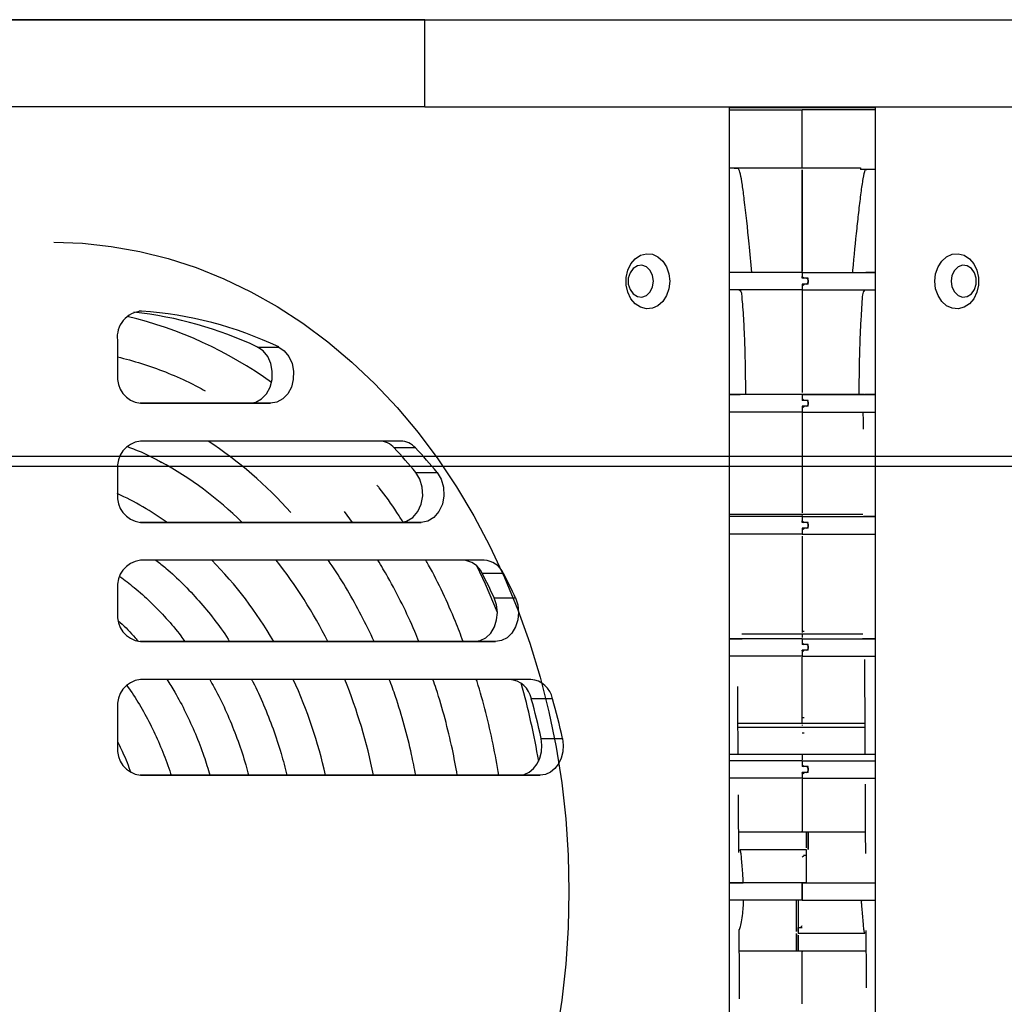
# Model space of a CAD drawing. Extents: x 0 to 1500, y 0 to 2000.
# Drawn here: x 636 to 779, y 1223 to 1366 of the extents above; entities that cross this region are included whole.
import ezdxf

# ---------------------------------------------------------------- set-up
doc = ezdxf.new("R2010")
doc.units = 0
doc.header["$LTSCALE"] = 100
doc.header["$MEASUREMENT"] = 0
doc.layers.get('0').update_dxf_attribs({"linetype": 'CONTINUOUS'})

# ---------------------------------------------------------------- blocks, each defined once
blk = doc.blocks.new('A$C455912EA')
for p, q in [((-337.17, 300), (330.83, 300)), ((-68.08, 300), (-217.95, 299.99)), ((-68.08, 285), (-68.08, 300)), ((-68.08, 285), (-217.95, 284.99)), ((-15.67, 15), (-15.67, 285)), ((-15.67, 284.91), (9.33, 284.91)), ((9.33, 285), (9.33, 15)), ((-15.67, 284.5), (-3.17, 284.5)), ((-3.17, 274.5), (-3.17, 284.5)), ((9.33, 284.5), (-3.17, 284.5)), ((-15.67, 274.5), (-3.17, 274.5)), ((-3.17, 274.5), (6.83, 274.5)), ((6.83, 274.5), (6.83, 274.24)), ((9.33, 274.24), (6.83, 274.24)), ((-14.08, 256.51), (-15.67, 256.5)), ((-3.17, 256.5), (-15.67, 256.5)), ((-3.17, 256.51), (-14.08, 256.51)), ((-3.17, 256.51), (-3.17, 256.5)), ((-3.17, 256.51), (7.74, 256.51)), ((-3.17, 256.5), (-3.17, 255.5)), ((-3.17, 256.5), (9.33, 256.5)), ((-3.17, 256.5), (-3.17, 255.8)), ((9.33, 256.5), (7.74, 256.51)), ((-3.17, 255.8), (-2.87, 255.5)), ((-3.17, 255.5), (-3.17, 255.8)), ((-2.47, 255.5), (-3.17, 255.5)), ((-2.87, 255.5), (-3.17, 255.5)), ((-2.47, 254.5), (-3.17, 254.5)), ((-3.17, 254.5), (-3.17, 253.5)), ((-2.87, 254.5), (-3.17, 254.2)), ((-3.17, 254.2), (-2.87, 254.5)), ((-3.17, 254.2), (-3.17, 253.5)), ((-2.17, 255.5), (-2.87, 255.5)), ((-2.17, 254.5), (-2.87, 254.5)), ((-2.17, 254.5), (-2.44, 254.5)), ((-2.17, 254.5), (-2.17, 255.5)), ((-2.17, 255.2), (-2.17, 254.8)), ((-3.17, 253.5), (-15.67, 253.5)), ((-3.17, 253.5), (9.33, 253.5)), ((-116.79, 249.86), (-117.2, 249.86)), ((-120.96, 244.86), (-120.96, 239)), ((-96.87, 243.68), (-93.21, 243.68)), ((-3.17, 235.5), (-15.67, 235.5)), ((-13.75, 235.5), (-13.86, 235.5)), ((-3.17, 235.5), (-13.86, 235.5)), ((-3.17, 235.51), (-13.75, 235.51)), ((7.41, 235.51), (-3.17, 235.51)), ((-3.17, 235.5), (-3.17, 234.5)), ((-3.17, 235.5), (-3.17, 235.5)), ((-3.17, 235.5), (-3.17, 234.8)), ((-3.17, 235.5), (9.33, 235.5)), ((-3.17, 235.5), (7.52, 235.5)), ((7.41, 235.5), (7.52, 235.5)), ((-98.25, 234), (-117.05, 234)), ((-117, 234), (-94.6, 234)), ((-94.6, 234), (-98.25, 234)), ((-3.17, 234.8), (-2.87, 234.5)), ((-2.88, 234.51), (-3.17, 234.51)), ((-2.47, 234.5), (-3.17, 234.5)), ((-2.87, 234.5), (-3.17, 234.5)), ((-2.17, 234.5), (-2.87, 234.5)), ((-2.17, 233.5), (-2.17, 234.5)), ((-2.17, 234.2), (-2.17, 233.8)), ((-3.17, 232.5), (-15.67, 232.5)), ((-3.17, 233.2), (-2.87, 233.51)), ((-2.47, 233.5), (-3.17, 233.5)), ((-3.17, 233.5), (-3.17, 232.5)), ((-2.87, 233.5), (-3.17, 233.2)), ((-3.17, 233.2), (-3.17, 232.5)), ((-3.17, 232.5), (9.33, 232.5)), ((-2.17, 233.5), (-2.87, 233.5)), ((-2.17, 233.51), (-2.44, 233.51)), ((-2.17, 233.51), (-2.41, 233.51)), ((-72.26, 227.5), (-117, 227.5)), ((-69.7, 226.31), (-73.35, 226.31)), ((198.48, 224.87), (-204.82, 224.87)), ((-205.96, 223.16), (199.62, 223.16)), ((-120.96, 222.5), (-120.96, 218.5)), ((-69.65, 222.1), (-65.99, 222.1)), ((-80.5, 213.5), (-81.92, 215.38)), ((-72.39, 213.5), (-117.05, 213.5)), ((-117, 213.5), (-68.74, 213.5)), ((-68.74, 213.5), (-72.39, 213.5)), ((-3.17, 214.86), (-15.67, 214.86)), ((-3.17, 214.5), (-15.67, 214.5)), ((-3.17, 214.5), (-13.67, 214.5)), ((7.25, 214.86), (-3.17, 214.86)), ((-3.17, 214.5), (-3.17, 213.5)), ((-3.17, 214.5), (-3.17, 214.5)), ((-3.17, 214.5), (-3.17, 213.8)), ((-3.17, 214.5), (9.33, 214.5)), ((-3.17, 214.5), (7.33, 214.5)), ((-3.17, 213.8), (-2.87, 213.5)), ((-2.47, 213.5), (-3.17, 213.5)), ((-2.87, 213.5), (-3.17, 213.5)), ((-2.17, 213.5), (-2.87, 213.5)), ((-2.17, 212.5), (-2.17, 213.5)), ((-2.47, 212.5), (-3.17, 212.5)), ((-3.17, 212.5), (-3.17, 211.5)), ((-2.87, 212.5), (-3.17, 212.2)), ((-3.17, 212.2), (-2.87, 212.5)), ((-3.17, 212.2), (-3.17, 211.5)), ((-2.17, 212.5), (-2.87, 212.5)), ((-2.17, 212.5), (-2.44, 212.5)), ((-2.17, 213.2), (-2.17, 212.8)), ((-3.17, 211.5), (-15.67, 211.5)), ((-3.17, 211.5), (9.33, 211.5)), ((-57.89, 207), (-117, 207)), ((-54.57, 204.74), (-58.22, 204.74)), ((-120.96, 202), (-120.96, 198)), ((-56.15, 200.53), (-52.5, 200.53)), ((-3.17, 193.5), (-15.67, 193.5)), ((-3.17, 194.27), (-13.56, 194.27)), ((-3.17, 193.5), (-13.51, 193.5)), ((-3.17, 194.8), (-2.87, 194.8)), ((7.22, 194.27), (-3.17, 194.27)), ((-3.17, 193.5), (-3.17, 192.5)), ((-3.17, 193.5), (-3.17, 193.5)), ((-3.17, 193.5), (-3.17, 192.8)), ((-3.17, 193.5), (9.33, 193.5)), ((-3.17, 193.5), (7.17, 193.5)), ((-59.57, 193), (-117.05, 193)), ((-117, 193), (-55.92, 193)), ((-55.92, 193), (-59.57, 193)), ((-3.17, 192.8), (-2.87, 192.5)), ((-2.87, 192.51), (-3.17, 192.51)), ((-2.47, 192.5), (-3.17, 192.5)), ((-3.17, 191.2), (-2.87, 191.51)), ((-2.47, 191.5), (-3.17, 191.5)), ((-3.17, 191.5), (-3.17, 190.5)), ((-2.87, 191.5), (-3.17, 191.2)), ((-3.17, 191.38), (-3.17, 191.5)), ((-2.17, 192.5), (-2.87, 192.5)), ((-2.17, 191.5), (-2.87, 191.5)), ((-2.17, 191.51), (-2.44, 191.51)), ((-2.17, 191.5), (-2.17, 192.5)), ((-2.17, 192.2), (-2.17, 191.8)), ((-3.17, 190.5), (-15.67, 190.5)), ((-3.17, 191.2), (-3.17, 190.5)), ((-3.17, 190.5), (9.33, 190.5)), ((-49.86, 186.5), (-117, 186.5)), ((-46.12, 183.16), (-49.77, 183.16)), ((-120.96, 181.5), (-120.96, 175)), ((-3.17, 179.96), (-2.87, 179.96)), ((-14.24, 178.96), (-3.17, 178.96)), ((-3.17, 178.24), (-14.23, 178.24)), ((-3.17, 178.96), (7.58, 178.96)), ((-3.17, 178.68), (-3.17, 178.57)), ((-3.17, 178.68), (-3.17, 178.57)), ((7.58, 178.24), (-3.17, 178.24)), ((-48.08, 176.32), (-44.42, 176.32)), ((-2.87, 177.24), (-3.17, 177.24)), ((-3.17, 173.59), (-15.67, 173.59)), ((9.33, 173.59), (-3.17, 173.59)), ((-3.17, 172.5), (-15.67, 172.5)), ((-3.17, 172.5), (-13.4, 172.5)), ((-3.17, 172.5), (-3.17, 171.5)), ((-3.17, 172.5), (-3.17, 172.5)), ((-3.17, 172.5), (-3.17, 171.8)), ((-3.17, 172.5), (9.33, 172.5)), ((-3.17, 172.5), (7.06, 172.5)), ((-3.17, 171.8), (-2.87, 171.5)), ((-2.47, 171.5), (-3.17, 171.5)), ((-2.87, 171.5), (-3.17, 171.5)), ((-2.17, 171.5), (-2.87, 171.5)), ((-2.17, 170.5), (-2.17, 171.5)), ((-2.17, 171.2), (-2.17, 170.8)), ((-51.9, 170), (-117.05, 170)), ((-117, 170), (-48.25, 170)), ((-48.25, 170), (-51.9, 170)), ((-3.17, 169.5), (-15.67, 169.5)), ((-2.47, 170.5), (-3.17, 170.5)), ((-3.17, 170.5), (-3.17, 169.5)), ((-2.87, 170.5), (-3.17, 170.2)), ((-3.17, 170.2), (-2.87, 170.5)), ((-3.17, 170.38), (-3.17, 170.5)), ((-3.17, 170.2), (-3.17, 169.5)), ((-3.17, 169.5), (9.33, 169.5)), ((-2.17, 170.5), (-2.87, 170.5)), ((-2.17, 170.5), (-2.44, 170.5)), ((-14.12, 160.29), (-3.17, 160.29)), ((-3.17, 160.29), (7.66, 160.29)), ((-2.47, 157.18), (-13.9, 157.18)), ((-2.46, 156.18), (-2.96, 156.18)), ((-3.17, 151.5), (-15.67, 151.5)), ((-3.17, 151.5), (-13.36, 151.5)), ((-3.17, 148.5), (-3.17, 151.5)), ((-3.17, 151.5), (-3.17, 151.5)), ((-2.47, 151.5), (-3.17, 151.5)), ((-3.17, 151.5), (-3.17, 148.5)), ((-3.17, 151.5), (9.33, 151.5)), ((-2.87, 151.5), (-3.17, 151.5)), ((-3.17, 151.5), (-3.17, 151.5)), ((-2.87, 151.5), (-2.17, 151.5)), ((-2.17, 151.5), (-2.17, 151.5)), ((-3.17, 148.5), (-15.67, 148.5)), ((-3.17, 148.5), (9.33, 148.5)), ((-3.88, 143.83), (-3.38, 143.83)), ((-3.87, 143.83), (-3.17, 143.83)), ((-3.87, 142.83), (7.56, 142.83)), ((-3.17, 139.73), (-14, 139.73)), ((7.78, 139.73), (-3.17, 139.73))]:
    blk.add_line(p, q)
at = {"flags": 128}
for points in [[(-68.08, 300), (-62.94, 300), (-57.58, 300), (-52.03, 300), (-46.31, 300), (-40.43, 300), (-34.43, 300), (-28.31, 300), (-22.1, 300), (-15.83, 300), (-9.51, 300), (-3.17, 300), (3.17, 300), (9.49, 300), (15.76, 300), (21.97, 300), (28.09, 300), (34.09, 300), (39.97, 300), (45.69, 300), (51.24, 300), (56.6, 300), (61.74, 300)], [(-68.08, 285), (-62.94, 285), (-57.58, 285), (-52.03, 285), (-46.31, 285), (-40.43, 285), (-34.43, 285), (-28.31, 285), (-22.1, 285), (-15.83, 285), (-9.51, 285), (-3.17, 285), (3.17, 285), (9.49, 285), (15.76, 285), (21.97, 285), (28.09, 285), (34.09, 285), (39.97, 285), (45.69, 285), (51.24, 285), (56.6, 285), (61.74, 285)], [(-131.91, 261.7), (-126.95, 261.53), (-122, 261), (-117.08, 260.13), (-112.2, 258.9), (-107.39, 257.34), (-102.65, 255.44), (-98.01, 253.2), (-93.47, 250.64), (-89.05, 247.77), (-84.77, 244.58), (-80.64, 241.1), (-76.67, 237.34), (-72.87, 233.29), (-69.25, 228.99), (-65.84, 224.44), (-62.63, 219.65), (-59.64, 214.64), (-56.88, 209.43), (-54.36, 204.04), (-52.07, 198.47), (-50.04, 192.75), (-48.27, 186.9), (-46.76, 180.93), (-45.52, 174.86), (-44.55, 168.71), (-43.86, 162.51), (-43.44, 156.26), (-43.3, 150), (-43.44, 143.74), (-43.86, 137.49), (-44.55, 131.29), (-45.52, 125.14)], [(-25.96, 255), (-26.1, 253.72), (-26.51, 252.53), (-27.15, 251.53), (-27.99, 250.78), (-28.96, 250.35), (-29.98, 250.26), (-30.99, 250.52), (-31.9, 251.12), (-32.65, 252), (-33.18, 253.11), (-33.46, 254.35), (-33.46, 255.65), (-33.18, 256.89), (-32.65, 258), (-31.9, 258.88), (-30.99, 259.48), (-29.98, 259.74), (-28.96, 259.65), (-27.99, 259.22), (-27.15, 258.47), (-26.51, 257.47), (-26.1, 256.28), (-25.96, 255)], [(19.62, 255), (19.76, 256.28), (20.17, 257.47), (20.81, 258.47), (21.65, 259.22), (22.62, 259.65), (23.64, 259.74), (24.65, 259.48), (25.56, 258.88), (26.31, 258), (26.84, 256.89), (27.12, 255.65), (27.12, 254.35), (26.84, 253.11), (26.31, 252), (25.56, 251.12), (24.65, 250.52), (23.64, 250.26), (22.62, 250.35), (21.65, 250.78), (20.81, 251.53), (20.17, 252.53), (19.76, 253.72), (19.62, 255)], [(-28.76, 255), (-28.91, 255.99), (-29.33, 256.85), (-29.97, 257.46), (-30.74, 257.74), (-31.54, 257.65), (-32.26, 257.2), (-32.8, 256.45), (-33.09, 255.51), (-33.09, 254.5), (-32.8, 253.55), (-32.26, 252.81), (-31.54, 252.36), (-30.74, 252.26), (-29.97, 252.54), (-29.33, 253.15), (-28.91, 254.01), (-28.76, 255)], [(22.42, 255), (22.57, 254.01), (22.99, 253.15), (23.63, 252.54), (24.4, 252.26), (25.2, 252.36), (25.92, 252.81), (26.46, 253.55), (26.75, 254.5), (26.75, 255.51), (26.46, 256.45), (25.92, 257.2), (25.2, 257.65), (24.4, 257.74), (23.63, 257.46), (22.99, 256.85), (22.57, 255.99), (22.42, 255)], [(-98.25, 234), (-97.16, 234.19), (-96.16, 234.75), (-95.31, 235.64), (-94.7, 236.79), (-94.35, 238.11), (-94.31, 239.5), (-94.57, 240.84), (-95.11, 242.05), (-95.9, 243.02), (-96.87, 243.68)], [(-93.21, 243.68), (-92.25, 243.02), (-91.46, 242.05), (-90.92, 240.84), (-90.66, 239.5), (-90.7, 238.11), (-91.04, 236.79), (-91.66, 235.64), (-92.51, 234.75), (-93.51, 234.19), (-94.6, 234)], [(-72.39, 213.5), (-71.23, 213.72), (-70.17, 214.36), (-69.31, 215.36), (-68.71, 216.63), (-68.44, 218.07), (-68.52, 219.55), (-68.93, 220.93), (-69.65, 222.1)], [(-65.99, 222.1), (-65.28, 220.93), (-64.86, 219.55), (-64.79, 218.07), (-65.06, 216.63), (-65.66, 215.36), (-66.52, 214.36), (-67.58, 213.72), (-68.74, 213.5)], [(-55.61, 197.99), (-57.66, 202.86), (-59.09, 205.93)], [(-59.57, 193), (-58.55, 193.17), (-57.59, 193.67), (-56.76, 194.47), (-56.13, 195.51), (-55.74, 196.72), (-55.61, 198.02), (-55.75, 199.32), (-56.15, 200.53)], [(-52.5, 200.53), (-52.1, 199.32), (-51.96, 198.02), (-52.09, 196.72), (-52.48, 195.51), (-53.11, 194.47), (-53.93, 193.67), (-54.89, 193.17), (-55.92, 193)], [(-51.9, 170), (-51, 170.13), (-50.14, 170.52), (-49.38, 171.14), (-48.75, 171.97), (-48.29, 172.95), (-48.01, 174.04), (-47.94, 175.18), (-48.08, 176.32)], [(-44.42, 176.32), (-44.29, 175.18), (-44.36, 174.04), (-44.63, 172.95), (-45.1, 171.96), (-45.73, 171.14), (-46.49, 170.52), (-47.35, 170.13), (-48.25, 170)], [(-2.87, 156.18), (-3.02, 156.03), (-3.17, 155.88)]]:
    blk.add_lwpolyline(points, dxfattribs=at)
for centre, radius, start, end in [((-2.47, 255.2), 0.3, 0, 90), ((-2.47, 254.8), 0.3, 270, 0), ((-2.47, 255.2), 0.3, 0, 83.4323), ((-116.48, 245.36), 4.51, 93.8749, 186.3179), ((-125.02, 184.36), 65.66, 64.6092, 83.9621), ((-121.31, 184.54), 65.48, 64.5944, 86.0422), ((-135.34, 180.91), 69.89, 54.1886, 76.7278), ((-116.41, 238.53), 4.57, 174.1867, 262.6696), ((-2.47, 234.2), 0.3, 0, 90), ((-2.47, 233.8), 0.3, 270, 0), ((-2.47, 234.2), 0.3, 0, 83.4323), ((-116.41, 222.96), 4.57, 97.3371, 185.8119), ((-144.12, 168.31), 70.75, 41.5224, 56.7796), ((-75.98, 223.97), 3.53, 41.606, 88.8065), ((-72.33, 223.97), 3.53, 41.6114, 88.8011), ((-138.6, 165.2), 89.4, 39.5305, 43.1242), ((-135, 165.15), 89.48, 39.5319, 43.1228), ((-143.7, 168.89), 62.79, 45.2702, 61.2659), ((-116.41, 218.03), 4.57, 174.1861, 262.6696), ((-143.13, 170.32), 53, 54.5514, 65.2787), ((-2.47, 213.2), 0.3, 0, 90), ((-2.47, 213.2), 0.3, 0, 83.4323), ((-2.47, 212.8), 0.3, 270, 0), ((-116.41, 202.46), 4.57, 97.3368, 185.8122), ((-153.37, 158.91), 68.4, 29.8923, 44.6719), ((-156.78, 157.1), 80.46, 26.4961, 38.3257), ((-61.73, 203.15), 3.85, 24.2722, 87.1649), ((-58.08, 203.15), 3.85, 24.2744, 87.1626), ((-153.25, 155.43), 107.06, 24.9092, 27.42), ((-149.63, 155.42), 107.1, 24.9097, 27.4195), ((-116.41, 197.53), 4.57, 174.1861, 262.6696), ((-2.47, 192.2), 0.3, 0, 90), ((-2.47, 191.8), 0.3, 270, 0), ((-2.47, 192.2), 0.3, 0, 83.4323), ((-116.41, 181.96), 4.57, 97.3368, 185.8115), ((-167.19, 151.56), 84.08, 12.6656, 24.55), ((-169.29, 151.34), 94.25, 11.4182, 21.9026), ((-53.84, 182.36), 4.15, 11.0803, 85.3901), ((-50.19, 182.36), 4.15, 11.0804, 85.39), ((-176.85, 150.74), 130.16, 9.5844, 15.6352), ((-165.24, 150.97), 119.87, 12.2045, 15.5738), ((-161.62, 150.97), 119.91, 12.205, 15.5732), ((-116.41, 174.53), 4.57, 174.1861, 262.6696), ((-2.47, 171.2), 0.3, 0, 90), ((-2.47, 171.2), 0.3, 0, 83.4323), ((-2.47, 170.8), 0.3, 270, 0)]:
    blk.add_arc(centre, radius, start, end)
for points, knots in [([(-11.83, 256.51), (-11.99, 258.17), (-12.42, 262.62), (-12.97, 267.71), (-13.47, 271.66), (-13.81, 273.61), (-14.13, 274.49), (-14.64, 274.36), (-15.15, 274.46), (-15.5, 274.49), (-15.67, 274.5)], [0, 0, 0, 0, 0.1507362, 0.4040747, 0.5035206, 0.6028911, 0.7021689, 0.8014724, 0.9007519, 1, 1, 1, 1]), ([(-3.17, 256.68), (-3.17, 257.66), (-3.17, 260.83), (-3.17, 264.75), (-3.17, 268.64), (-3.17, 270.99), (-3.17, 272.66), (-3.17, 273.71), (-3.17, 274.02), (-3.17, 274.15)], [0, 0, 0, 0, 0.13373, 0.43328, 0.583199, 0.733086, 0.830558, 0.92801, 1, 1, 1, 1]), ([(-3.17, 274.15), (-3.17, 274.08), (-3.17, 273.88), (-3.17, 272.81), (-3.17, 270.63), (-3.17, 266.64), (-3.17, 262.04), (-3.17, 258.19), (-3.17, 256.68)], [0, 0, 0, 0, 0.055617, 0.161346, 0.319857, 0.478457, 0.79499, 1, 1, 1, 1]), ([(5.48, 256.51), (5.5, 256.62), (5.74, 259.3), (6.11, 262.87), (6.59, 267.26), (6.94, 270.29), (7.31, 272.74), (7.58, 274.17), (7.82, 274.22), (7.9, 274.24)], [0, 0, 0, 0, 0.014827, 0.330094, 0.478629, 0.627095, 0.775458, 0.923679, 1, 1, 1, 1]), ([(-14.05, 253.5), (-13.93, 253.46), (-13.7, 253.37), (-13.6, 252.57), (-13.49, 251.17), (-13.32, 249.07), (-13.18, 246.4), (-13.04, 242.69), (-12.96, 238.99), (-12.96, 236.22), (-12.96, 235.51)], [0, 0, 0, 0, 0.12186, 0.243805, 0.365629, 0.490905, 0.616291, 0.741624, 0.933351, 1, 1, 1, 1]), ([(-3.17, 253.5), (-3.17, 253.44), (-3.17, 253.32), (-3.17, 251.95), (-3.17, 249.59), (-3.17, 246.32), (-3.17, 242.3), (-3.17, 238.72), (-3.17, 236.45), (-3.17, 235.85)], [0, 0, 0, 0, 0.157752, 0.313951, 0.47046, 0.627841, 0.785751, 0.943734, 1, 1, 1, 1]), ([(-3.17, 253.5), (-3.17, 253.44), (-3.17, 253.32), (-3.17, 251.95), (-3.17, 249.59), (-3.17, 246.32), (-3.17, 242.3), (-3.17, 238.72), (-3.17, 236.45), (-3.17, 235.85)], [0, 0, 0, 0, 0.157752, 0.313951, 0.47046, 0.627841, 0.785751, 0.943734, 1, 1, 1, 1]), ([(6.62, 235.51), (6.63, 236.88), (6.63, 239.77), (6.74, 243.63), (6.87, 247.13), (7.06, 250.03), (7.18, 252.08), (7.29, 253.29), (7.57, 253.43), (7.71, 253.5)], [0, 0, 0, 0, 0.128533, 0.271461, 0.414444, 0.557294, 0.704774, 0.852464, 1, 1, 1, 1]), ([(-120.96, 242), (-119.58, 241.64), (-116.8, 240.91), (-112.7, 239.43), (-109.03, 237.86), (-106.78, 236.65), (-105.85, 236.14)], [0, 0, 0, 0, 0.268612, 0.538159, 0.807397, 1, 1, 1, 1]), ([(-15.67, 235.5), (-15.36, 235.5), (-14.73, 235.5), (-14.15, 235.5), (-13.86, 235.5)], [0, 0, 0, 0, 0.499999, 1, 1, 1, 1]), ([(9.33, 235.5), (9.02, 235.5), (8.39, 235.5), (7.81, 235.5), (7.52, 235.5)], [0, 0, 0, 0, 0.4999985, 1, 1, 1, 1]), ([(-2.88, 233.5), (-2.92, 233.46), (-3.02, 233.36), (-3.12, 233.26), (-3.17, 233.21)], [0, 0, 0, 0, 0.48919, 1, 1, 1, 1]), ([(-3.17, 232.47), (-3.17, 232.48), (-3.17, 232.51), (-3.17, 231.67), (-3.17, 229.28), (-3.17, 226.01), (-3.17, 222.26), (-3.17, 218.54), (-3.17, 216.25), (-3.17, 215.14)], [0, 0, 0, 0, 0.092716, 0.242443, 0.392935, 0.545368, 0.699226, 0.853382, 1, 1, 1, 1]), ([(-3.17, 232.47), (-3.17, 232.48), (-3.17, 232.51), (-3.17, 231.67), (-3.17, 229.28), (-3.17, 226.01), (-3.17, 222.26), (-3.17, 218.54), (-3.17, 216.25), (-3.17, 215.14)], [0, 0, 0, 0, 0.092716, 0.242443, 0.392935, 0.545368, 0.699226, 0.853382, 1, 1, 1, 1]), ([(7.34, 229.57), (7.34, 230.22), (7.34, 231.47), (7.31, 232.26), (7.24, 232.48), (7.35, 232.49), (7.38, 232.49)], [0, 0, 0, 0, 0.306067, 0.592204, 0.878859, 1, 1, 1, 1]), ([(-119.19, 226.55), (-118.73, 226.37), (-117.02, 225.72), (-115.07, 224.8), (-113.61, 223.96), (-113.35, 223.81)], [0, 0, 0, 0, 0.229149, 0.862121, 1, 1, 1, 1]), ([(-71.87, 213.63), (-72.21, 214.16), (-73.48, 216.17), (-74.96, 218.26), (-76.17, 219.75), (-76.29, 219.91)], [0, 0, 0, 0, 0.241519, 0.918727, 1, 1, 1, 1]), ([(-13.67, 214.5), (-13.8, 214.5), (-14.05, 214.5), (-14.83, 214.5), (-15.33, 214.5), (-15.67, 214.5)], [0, 0, 0, 0, 0.249961, 0.499965, 1, 1, 1, 1]), ([(-3.17, 214.79), (-3.17, 214.78), (-3.17, 214.77), (-3.17, 214.7), (-3.17, 214.68)], [0, 0, 0, 0, 0.76378, 1, 1, 1, 1]), ([(-3.17, 213.5), (-3.17, 213.51), (-3.17, 213.71), (-3.17, 213.76), (-3.17, 213.8)], [0, 0, 0, 0, 0.009723, 1, 1, 1, 1]), ([(9.33, 214.5), (8.99, 214.5), (8.49, 214.5), (7.71, 214.5), (7.46, 214.5), (7.33, 214.5)], [0, 0, 0, 0, 0.499988, 0.750016, 1, 1, 1, 1]), ([(-3.17, 211.15), (-3.17, 210.68), (-3.17, 209.66), (-3.17, 206.94), (-3.17, 203.82), (-3.17, 200.78), (-3.17, 197.95), (-3.17, 195.69), (-3.17, 194.92), (-3.17, 194.59)], [0, 0, 0, 0, 0.117225, 0.253818, 0.392285, 0.530974, 0.66885, 0.857509, 1, 1, 1, 1]), ([(-3.17, 211.15), (-3.17, 210.68), (-3.17, 209.66), (-3.17, 206.94), (-3.17, 203.82), (-3.17, 200.78), (-3.17, 197.95), (-3.17, 195.69), (-3.17, 194.92), (-3.17, 194.59)], [0, 0, 0, 0, 0.117225, 0.253818, 0.392285, 0.530974, 0.66885, 0.857509, 1, 1, 1, 1]), ([(-114.33, 207), (-113.75, 206.55), (-112.15, 205.3), (-109.68, 202.97), (-106.9, 200.04), (-104.32, 196.85), (-102.56, 194.49), (-101.73, 193.14), (-101.64, 193)], [0, 0, 0, 0, 0.120498, 0.334367, 0.54795, 0.761298, 0.974456, 1, 1, 1, 1]), ([(-76.82, 193), (-76.82, 193), (-77.48, 194.56), (-78.99, 197.54), (-81.38, 201.89), (-83.31, 205.04), (-84.48, 206.67), (-84.71, 207)], [0, 0, 0, 0, 0.000754, 0.308476, 0.616165, 0.923801, 1, 1, 1, 1]), ([(-69.11, 193), (-69.34, 193.59), (-70.22, 195.81), (-71.99, 199.51), (-74.1, 203.6), (-75.58, 206.03), (-76.17, 207)], [0, 0, 0, 0, 0.118696, 0.448904, 0.77909, 1, 1, 1, 1]), ([(-61.48, 193), (-61.92, 194.15), (-62.99, 197.01), (-64.99, 201.4), (-66.7, 204.92), (-67.74, 206.72), (-67.89, 207)], [0, 0, 0, 0, 0.236387, 0.586879, 0.937352, 1, 1, 1, 1]), ([(-120.52, 204.18), (-119.7, 203.57), (-117.89, 202.23), (-115.23, 199.82), (-112.54, 197.02), (-110.57, 194.74), (-109.56, 193.32), (-109.33, 193)], [0, 0, 0, 0, 0.1993588, 0.4424552, 0.6851744, 0.9275789, 1, 1, 1, 1]), ([(-120.75, 196.54), (-120.66, 196.46), (-119.65, 195.58), (-118.51, 194.4), (-117.52, 193.21), (-117.34, 193)], [0, 0, 0, 0, 0.074028, 0.831155, 1, 1, 1, 1]), ([(-15.67, 193.5), (-15.3, 193.5), (-14.75, 193.5), (-13.89, 193.5), (-13.64, 193.5), (-13.51, 193.5)], [0, 0, 0, 0, 0.4999761, 0.7500246, 1, 1, 1, 1]), ([(-3.17, 194.21), (-3.17, 194.22), (-3.17, 194.31), (-3.17, 193.86), (-3.17, 193.72), (-3.17, 193.68)], [0, 0, 0, 0, 0.156295, 0.73329, 1, 1, 1, 1]), ([(-3.17, 194.21), (-3.17, 194.22), (-3.17, 194.31), (-3.17, 193.86), (-3.17, 193.72), (-3.17, 193.68)], [0, 0, 0, 0, 0.156295, 0.73329, 1, 1, 1, 1]), ([(9.33, 193.5), (8.96, 193.5), (8.41, 193.5), (7.55, 193.5), (7.3, 193.5), (7.17, 193.5)], [0, 0, 0, 0, 0.4999761, 0.7500246, 1, 1, 1, 1]), ([(-3.17, 179.03), (-3.17, 179.05), (-3.17, 179.08), (-3.17, 180.14), (-3.17, 182.09), (-3.17, 184.57), (-3.17, 187.16), (-3.17, 189.2), (-3.17, 190.03), (-3.17, 190.33)], [0, 0, 0, 0, 0.143364, 0.333804, 0.481516, 0.629602, 0.776775, 0.921531, 1, 1, 1, 1]), ([(-3.17, 179.03), (-3.17, 179.05), (-3.17, 179.08), (-3.17, 180.14), (-3.17, 182.09), (-3.17, 184.57), (-3.17, 187.16), (-3.17, 189.2), (-3.17, 190.03), (-3.17, 190.33)], [0, 0, 0, 0, 0.143364, 0.333805, 0.481517, 0.629602, 0.776776, 0.921532, 1, 1, 1, 1]), ([(7.51, 189.94), (7.52, 188.88), (7.54, 185.3), (7.58, 179.83), (7.59, 175.42), (7.6, 173.59)], [0, 0, 0, 0, 0.197737, 0.668462, 1, 1, 1, 1]), ([(-112.47, 186.5), (-112, 185.78), (-110.84, 183.96), (-109.19, 180.83), (-107.51, 177.15), (-106.11, 173.54), (-105.38, 171.11), (-105.05, 170)], [0, 0, 0, 0, 0.146572, 0.369166, 0.59166, 0.81409, 1, 1, 1, 1]), ([(-105.08, 186.5), (-104.56, 185.55), (-103.36, 183.4), (-101.73, 179.85), (-100.18, 175.89), (-99.08, 172.59), (-98.57, 170.59), (-98.42, 170)], [0, 0, 0, 0, 0.186976, 0.424517, 0.661989, 0.899419, 1, 1, 1, 1]), ([(-97.88, 186.5), (-97.8, 186.35), (-97.03, 184.94), (-95.78, 182.11), (-94.15, 178.02), (-92.81, 173.97), (-92.12, 171.26), (-91.79, 170)], [0, 0, 0, 0, 0.02972, 0.280832, 0.531881, 0.78289, 1, 1, 1, 1]), ([(-69.66, 170), (-69.88, 171.2), (-70.43, 174.1), (-71.6, 178.62), (-72.87, 182.94), (-73.83, 185.51), (-74.19, 186.5)], [0, 0, 0, 0, 0.21106, 0.512582, 0.814117, 1, 1, 1, 1]), ([(-62.5, 170), (-62.77, 171.5), (-63.36, 174.77), (-64.59, 179.72), (-65.71, 183.73), (-66.49, 185.95), (-66.69, 186.5)], [0, 0, 0, 0, 0.265715, 0.581058, 0.896414, 1, 1, 1, 1]), ([(-55.36, 170), (-55.67, 171.79), (-56.3, 175.42), (-57.58, 180.79), (-58.57, 184.5), (-59.19, 186.37), (-59.23, 186.5)], [0, 0, 0, 0, 0.318819, 0.647381, 0.97596, 1, 1, 1, 1]), ([(-119.33, 185.43), (-119.03, 185.01), (-118, 183.6), (-116.44, 180.97), (-114.66, 177.59), (-113.13, 174.01), (-112.15, 171.47), (-111.76, 170.1), (-111.73, 170)], [0, 0, 0, 0, 0.093971, 0.31636, 0.538594, 0.760721, 0.982777, 1, 1, 1, 1]), ([(-14.21, 173.59), (-14.21, 174.78), (-14.24, 178.83), (-14.25, 182.6), (-14.26, 185.26)], [0, 0, 0, 0, 0.293415, 1, 1, 1, 1]), ([(-120.96, 175.82), (-120.64, 175.18), (-119.77, 173.46), (-119.07, 171.62), (-118.63, 170.47)], [0, 0, 0, 0, 0.374627, 1, 1, 1, 1]), ([(-3.17, 173.52), (-3.17, 173.54), (-3.17, 173.59), (-3.17, 172.95), (-3.17, 172.75), (-3.17, 172.68)], [0, 0, 0, 0, 0.249158, 0.731854, 1, 1, 1, 1]), ([(-13.4, 172.5), (-13.53, 172.5), (-13.78, 172.5), (-14.69, 172.5), (-15.28, 172.5), (-15.67, 172.5)], [0, 0, 0, 0, 0.249897, 0.499891, 1, 1, 1, 1]), ([(7.06, 172.5), (7.19, 172.5), (7.44, 172.5), (8.35, 172.5), (8.94, 172.5), (9.33, 172.5)], [0, 0, 0, 0, 0.249897, 0.499891, 1, 1, 1, 1]), ([(-3.17, 169.33), (-3.17, 168.96), (-3.17, 168.16), (-3.17, 166.57), (-3.17, 164.65), (-3.17, 162.57), (-3.17, 160.94), (-3.17, 160.27), (-3.17, 160.36), (-3.17, 160.38)], [0, 0, 0, 0, 0.116936, 0.250069, 0.384556, 0.57002, 0.754571, 0.937266, 1, 1, 1, 1]), ([(-3.17, 169.33), (-3.17, 168.96), (-3.17, 168.16), (-3.17, 166.57), (-3.17, 164.65), (-3.17, 162.57), (-3.17, 160.94), (-3.17, 160.27), (-3.17, 160.36), (-3.17, 160.38)], [0, 0, 0, 0, 0.116935, 0.250068, 0.384556, 0.570019, 0.754571, 0.937266, 1, 1, 1, 1]), ([(7.62, 168.47), (7.63, 166.47), (7.64, 162.48), (7.67, 158.52), (7.68, 156.53)], [0, 0, 0, 0, 0.4986728, 1, 1, 1, 1]), ([(-14.09, 156.7), (-14.11, 159.76), (-14.14, 163.12), (-14.16, 166.32), (-14.16, 166.61)], [0, 0, 0, 0, 0.908017, 1, 1, 1, 1]), ([(-2.47, 157.52), (-2.47, 158.28), (-2.47, 159.17), (-2.47, 160.15), (-2.47, 160.29)], [0, 0, 0, 0, 0.857348, 1, 1, 1, 1]), ([(-2.17, 160.29), (-2.17, 160.14), (-2.17, 159.14), (-2.17, 158.1), (-2.17, 157.22)], [0, 0, 0, 0, 0.157991, 1, 1, 1, 1]), ([(-2.17, 157.22), (-2.17, 157.96), (-2.17, 158.94), (-2.17, 160.03), (-2.17, 160.29)], [0, 0, 0, 0, 0.757954, 1, 1, 1, 1]), ([(-13.36, 151.5), (-13.33, 151.56), (-13.29, 151.68), (-13.37, 152.58), (-13.48, 153.87), (-13.58, 155.24), (-13.68, 156.36), (-13.78, 157.02), (-13.86, 157.22), (-13.9, 157.17), (-13.9, 157.16)], [0, 0, 0, 0, 0.1380234, 0.2761847, 0.4207437, 0.5653869, 0.7024062, 0.839253, 0.9827073, 1, 1, 1, 1]), ([(-2.47, 151.5), (-2.47, 151.56), (-2.47, 151.68), (-2.47, 152.56), (-2.47, 153.82), (-2.47, 155.11), (-2.47, 156.15), (-2.47, 156.84), (-2.47, 157.15), (-2.47, 157.15), (-2.47, 157.16)], [0, 0, 0, 0, 0.136284, 0.272681, 0.415287, 0.557984, 0.674513, 0.790908, 0.911596, 1, 1, 1, 1]), ([(-15.67, 151.5), (-15.27, 151.5), (-14.67, 151.5), (-13.73, 151.5), (-13.48, 151.5), (-13.36, 151.5)], [0, 0, 0, 0, 0.499957, 0.750032, 1, 1, 1, 1]), ([(7.02, 151.5), (7.14, 151.5), (7.39, 151.5), (8.33, 151.5), (8.93, 151.5), (9.33, 151.5)], [0, 0, 0, 0, 0.249882, 0.4998725, 1, 1, 1, 1]), ([(-13.98, 143.48), (-13.9, 143.69), (-13.74, 144.1), (-13.51, 145.49), (-13.33, 146.93), (-13.24, 148.19), (-13.32, 148.4), (-13.36, 148.51)], [0, 0, 0, 0, 0.1953859, 0.3968511, 0.5994321, 0.8007023, 1, 1, 1, 1]), ([(-4.17, 143.83), (-4.17, 143.8), (-4.17, 143.36), (-4.17, 142.99), (-4.17, 143.37), (-4.17, 144.92), (-4.17, 146.85), (-4.17, 148.2), (-4.17, 148.43), (-4.17, 148.5)], [0, 0, 0, 0, 0.021511, 0.264348, 0.449291, 0.634208, 0.782276, 0.930181, 1, 1, 1, 1]), ([(-3.87, 148.51), (-3.87, 148.45), (-3.87, 148.33), (-3.87, 147.45), (-3.87, 146.19), (-3.87, 144.9), (-3.87, 143.86), (-3.87, 143.18), (-3.87, 142.87), (-3.87, 142.86), (-3.87, 142.86)], [0, 0, 0, 0, 0.136315, 0.272743, 0.41538, 0.558107, 0.674664, 0.791085, 0.9118, 1, 1, 1, 1]), ([(7.02, 148.51), (6.99, 148.45), (6.95, 148.33), (7.03, 147.43), (7.14, 146.14), (7.24, 144.77), (7.34, 143.66), (7.44, 142.99), (7.52, 142.8), (7.56, 142.84), (7.56, 142.85)], [0, 0, 0, 0, 0.138055, 0.276247, 0.420838, 0.565513, 0.702562, 0.83944, 0.982926, 1, 1, 1, 1]), ([(-3.47, 143.83), (-3.42, 143.88), (-3.32, 143.98), (-3.22, 144.08), (-3.17, 144.13)], [0, 0, 0, 0, 0.49995, 1, 1, 1, 1]), ([(-13.96, 131.55), (-13.97, 133.54), (-13.99, 137.54), (-14.01, 141.5), (-14.02, 143.48)], [0, 0, 0, 0, 0.498665, 1, 1, 1, 1]), ([(-4.17, 142.79), (-4.17, 142.05), (-4.17, 141.08), (-4.17, 139.99), (-4.17, 139.73)], [0, 0, 0, 0, 0.755494, 1, 1, 1, 1]), ([(-4.17, 139.73), (-4.17, 139.89), (-4.17, 140.89), (-4.17, 141.92), (-4.17, 142.79)], [0, 0, 0, 0, 0.1604415, 1, 1, 1, 1]), ([(-3.87, 142.49), (-3.87, 141.73), (-3.87, 140.85), (-3.87, 139.87), (-3.87, 139.73)], [0, 0, 0, 0, 0.854812, 1, 1, 1, 1]), ([(7.75, 143.31), (7.77, 140.26), (7.8, 136.9), (7.82, 133.7), (7.82, 133.41)], [0, 0, 0, 0, 0.9079814, 1, 1, 1, 1]), ([(-3.17, 130.68), (-3.17, 131.05), (-3.17, 131.85), (-3.17, 133.44), (-3.17, 135.37), (-3.17, 137.45), (-3.17, 139.08), (-3.17, 139.75), (-3.17, 139.66), (-3.17, 139.64)], [0, 0, 0, 0, 0.117366, 0.250395, 0.384778, 0.570096, 0.754502, 0.937055, 1, 1, 1, 1]), ([(-3.17, 130.68), (-3.17, 131.05), (-3.17, 131.85), (-3.17, 133.44), (-3.17, 135.37), (-3.17, 137.45), (-3.17, 139.08), (-3.17, 139.75), (-3.17, 139.66), (-3.17, 139.64)], [0, 0, 0, 0, 0.1173652, 0.2503942, 0.3847769, 0.5700953, 0.7545018, 0.9370552, 1, 1, 1, 1])]:
    blk.add_open_spline(points, degree=3, knots=knots)

msp = doc.modelspace()

# ---------------------------------------------------------------- block references
at = {"xscale": 0.8445946177245934, "yscale": 0.8445946177245934, "zscale": 0.8445946177245934}
msp.add_blockref('A$C455912EA', (752.68, 1112.72), dxfattribs=at)

doc.saveas('drawing.dxf')
